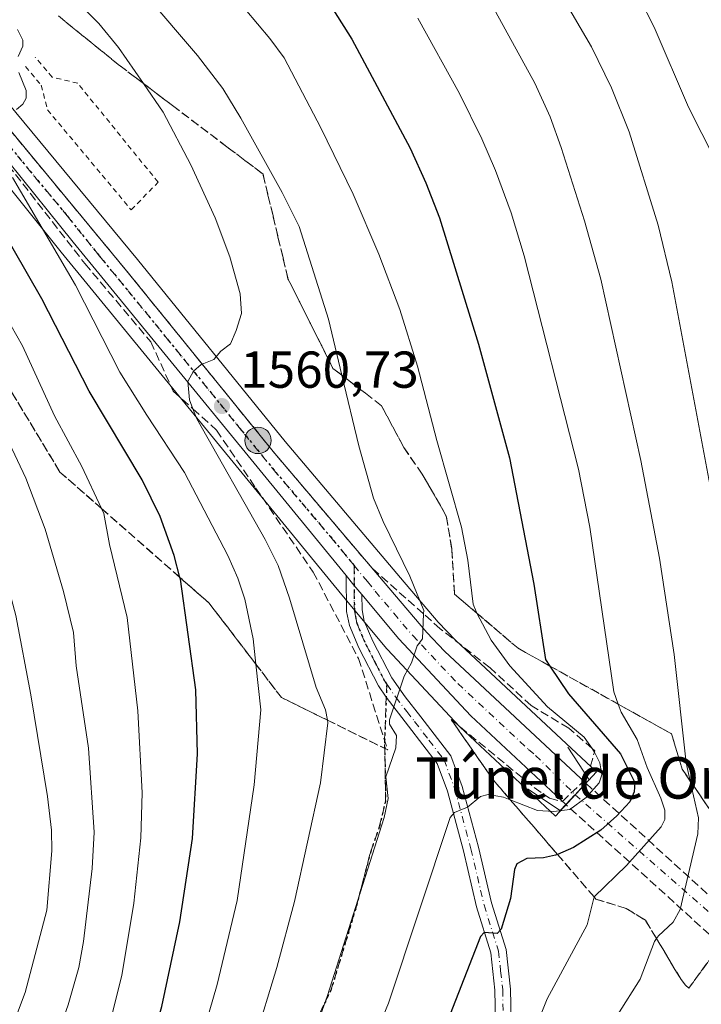
# Model space of a CAD drawing. Units: metres. Extents: x 661374 to 664827, y 4758078 to 4760462.
# Drawn here: x 662796 to 662927, y 4759862 to 4760052 of the extents above; entities that cross this region are included whole.
import ezdxf
from ezdxf.enums import TextEntityAlignment as Align

# ---------------------------------------------------------------- set-up
doc = ezdxf.new("R2010")
doc.units = ezdxf.units.M
doc.header["$MEASUREMENT"] = 0
for name, pattern in [('DGN Style 2', [1.6480167562047852, 0.988810053722871, -0.6592067024819142]), ('DGN Style 3', [2.307223458686699, 1.648016756204785, -0.6592067024819142]), ('DGN Style 4', [2.6384748266838614, 1.318413404963828, -0.6592067024819142, 0.001648016756204785, -0.6592067024819142]), ('DGN Style 5', [1.1536117293433497, 0.4944050268614355, -0.6592067024819142])]:
    doc.linetypes.add(name, pattern=pattern)
for name, color, linetype, lineweight in [('Boca de túnel lineal', 1, 'Continuous', 0), ('Camino Cxs', 7, 'Continuous', 0), ('Camino eje', 30, 'DGN Style 4', 13), ('Carretera de calzada única Cxs', 7, 'Continuous', 13), ('Carretera de calzada única eje', 7, 'DGN Style 4', 0), ('Carretera de calzada única oculto bajo túnel Cxs', 173, 'DGN Style 3', 13), ('Curva de nivel maestra', 30, 'Continuous', 30), ('Curva de nivel normal', 30, 'Continuous', 0), ('Núcleo urbano CxS', 7, 'Continuous', 0), ('Pastizal CxS', 92, 'Continuous', 0), ('Punto de cota en terreno', 7, 'Continuous', 0), ('Punto kilométrico de carretera', 7, 'Continuous', 0), ('Ruta', 7, 'DGN Style 5', 30), ('Rótulo de punto de cota en terreno', 7, 'Continuous', 0), ('Senda', 7, 'DGN Style 3', 0), ('Senda no paivmentada conexión', 7, 'DGN Style 3', 0), ('Talud superficial', 30, 'DGN Style 3', 0), ('Texto cartográfico', 7, 'Continuous', 0), ('Valla', 7, 'DGN Style 2', 0)]:
    doc.layers.add(name, color=color, linetype=linetype, lineweight=lineweight)
doc.styles.add('Style-Arial', font='txt')

# ---------------------------------------------------------------- blocks, each defined once
blk = doc.blocks.new('5PATER')
at = {"layer": 'Punto de cota en terreno', "linetype": 'Continuous', "lineweight": 0}
h = blk.add_hatch(color=51, dxfattribs=at)
edge = h.paths.add_edge_path()
edge.add_ellipse((0, 0), major_axis=(-0.1095731443231308, -0.1110710700762829), ratio=0.9994222409660322, start_angle=0, end_angle=360)
blk = doc.blocks.new('5HITCA')
at = {"layer": 'Punto kilométrico de carretera', "linetype": 'Continuous', "lineweight": 0}
h = blk.add_hatch(color=1, dxfattribs=at)
edge = h.paths.add_edge_path()
edge.add_arc((0, 0), 0.2558578010358639, 0, 360)
at = {"layer": 'Punto kilométrico de carretera', "color": 7, "linetype": 'Continuous', "lineweight": 0}
blk.add_circle((0, 0), 0.2558578010358639, dxfattribs=at)

msp = doc.modelspace()

# ---------------------------------------------------------------- linework, layer by layer
at = {"layer": 'Boca de túnel lineal', "color": 1, "linetype": 'Continuous', "lineweight": 0}
msp.add_polyline3d([(662893.7500999998, 4759903.890100001, 1568.160600000003), (662900.0900999998, 4759899.7301, 1571.676999999996), (662901.1501000002, 4759900.860099999, 1571.713799999998), (662902.8400999998, 4759902.640100001, 1571.889500000005), (662902.9501, 4759902.7401, 1571.865000000005), (662905.0201000003, 4759904.960100001, 1571.618700000006), (662905.6501000002, 4759905.620100001, 1571.698999999993), (662901.5301000001, 4759911.9001, 1569.637100000007)], dxfattribs=at)
at = {"layer": 'Camino Cxs', "color": 7, "linetype": 'Continuous', "lineweight": 0, "extrusion": (0.7573537884880495, 0.6428978746896861, 0.114444579523381), "elevation": 3562356.132891376, "flags": 128}
msp.add_lwpolyline([(3199836.04655079, -408814.3580954371), (3199833.646027561, -408814.2240144761), (3199831.25430557, -408813.9993382713)], dxfattribs=at)
at = {"layer": 'Camino Cxs', "color": 7, "linetype": 'Continuous', "lineweight": 0}
for points in [[(662887.7001, 4759852.960100001, 1579.199399999998), (662887.4700999996, 4759865.040100001, 1577.241999999998), (662886.6700999998, 4759872.2501, 1575.845600000001), (662883.9200999998, 4759881.0801, 1573.952099999995), (662881.3800999997, 4759891.920100001, 1571.7117), (662878.2901, 4759903.450099999, 1568.8986), (662876.3201000001, 4759908.770099999, 1567.635999999999), (662870.7801000001, 4759915.960100001, 1565.884900000005), (662866.5000999998, 4759921.600099999, 1565.296499999997), (662864.9801000003, 4759923.770099999, 1565.269400000005), (662861.2200999996, 4759931.110099999, 1565.313399999999), (662859.3800999997, 4759935.4001, 1564.784499999994), (662858.8601000002, 4759938.140100001, 1564.543000000005), (662858.7333000004, 4759945.0601, 1564.051500000002), (662860.2751000002, 4759943.220100001, 1564.184699999998), (662861.8032999998, 4759941.380100001, 1564.407900000006), (662861.8601000002, 4759938.440099999, 1564.853799999997), (662862.2600999996, 4759936.280099999, 1565.226899999994), (662863.9401000004, 4759932.380100001, 1565.655799999993), (662867.5601000005, 4759925.3301, 1565.789600000004), (662870.1300999997, 4759921.670100001, 1565.534199999995), (662873.1601, 4759917.800100001, 1566.032500000001), (662878.9801000003, 4759910.2301, 1567.743700000006), (662881.1501000002, 4759904.370100001, 1569.098100000003), (662884.2901, 4759892.6601, 1572.441099999996), (662886.8201000001, 4759881.880100001, 1574.470000000001), (662889.6300999997, 4759872.870100001, 1576.563299999995), (662890.4700999996, 4759865.2401, 1578.031799999997), (662890.7001, 4759853.040100001, 1579.887199999997)], [(662887.7001, 4759852.960100001, 1579.199399999998), (662887.4700999996, 4759865.040100001, 1577.241999999998), (662886.6700999998, 4759872.2501, 1575.845600000001), (662883.9200999998, 4759881.0801, 1573.952099999995), (662881.3800999997, 4759891.920100001, 1571.7117), (662878.2901, 4759903.450099999, 1568.8986), (662876.3201000001, 4759908.770099999, 1567.635999999999), (662870.7801000001, 4759915.960100001, 1565.884900000005), (662866.5000999998, 4759921.600099999, 1565.296499999997), (662864.9801000003, 4759923.770099999, 1565.269400000005), (662861.2200999996, 4759931.110099999, 1565.313399999999), (662859.3800999997, 4759935.4001, 1564.784499999994), (662858.8601000002, 4759938.140100001, 1564.543000000005), (662858.7333000004, 4759945.0601, 1564.051500000002)], [(662861.8032999998, 4759941.380100001, 1564.407900000006), (662861.8601000002, 4759938.440099999, 1564.853799999997), (662862.2600999996, 4759936.280099999, 1565.226899999994), (662863.9401000004, 4759932.380100001, 1565.655799999993), (662867.5601000005, 4759925.3301, 1565.789600000004), (662870.1300999997, 4759921.670100001, 1565.534199999995), (662873.1601, 4759917.800100001, 1566.032500000001), (662878.9801000003, 4759910.2301, 1567.743700000006), (662881.1501000002, 4759904.370100001, 1569.098100000003), (662884.2901, 4759892.6601, 1572.441099999996), (662886.8201000001, 4759881.880100001, 1574.470000000001), (662889.6300999997, 4759872.870100001, 1576.563299999995), (662890.4700999996, 4759865.2401, 1578.031799999997), (662890.7001, 4759853.040100001, 1579.887199999997)]]:
    msp.add_polyline3d(points, dxfattribs=at)
at = {"layer": 'Camino eje', "color": 30, "linetype": 'DGN Style 4', "lineweight": 13}
for points in [[(662860.3037, 4759946.990499999, 1564.119300000006), (662860.2927000001, 4759942.198899999, 1564.233800000002), (662860.3601000002, 4759938.290100001, 1564.703099999999), (662860.5601000005, 4759937.210100001, 1564.8508), (662860.8201000001, 4759935.840100001, 1565.025699999998), (662861.7401000002, 4759933.6951, 1565.474300000002), (662862.5800999999, 4759931.745100001, 1565.753899999996), (662864.3901000004, 4759928.220100001, 1565.567899999995), (662866.2701000003, 4759924.550100001, 1565.529399999999), (662866.5944999997, 4759924.0869, 1565.520999999993)], [(662866.5944999997, 4759924.0869, 1565.520999999993), (662868.3151000004, 4759921.6351, 1565.462100000004), (662870.4550999999, 4759918.815099999, 1565.677599999996), (662871.9700999996, 4759916.880100001, 1566.000700000004), (662874.7401000002, 4759913.2851, 1566.780199999994), (662877.6501000002, 4759909.5001, 1567.801900000006), (662879.7200999996, 4759903.9101, 1569.003599999996), (662882.8350999998, 4759892.290100001, 1572.036900000006), (662885.3701, 4759881.4801, 1574.206900000005), (662888.1501000002, 4759872.5601, 1576.1584), (662888.5701000001, 4759868.745100001, 1576.9326), (662888.9700999996, 4759865.140100001, 1577.635399999999), (662889.2001, 4759853.0001, 1579.543099999995)]]:
    msp.add_polyline3d(points, dxfattribs=at)
at = {"layer": 'Carretera de calzada única Cxs', "color": 7, "linetype": 'Continuous', "lineweight": 13, "extrusion": (0.7573537884880495, 0.6428978746896861, 0.114444579523381), "elevation": 3562356.132891376, "flags": 128}
msp.add_lwpolyline([(3199836.04655079, -408814.3580954371), (3199833.646027561, -408814.2240144761), (3199831.25430557, -408813.9993382713)], dxfattribs=at)
at = {"layer": 'Carretera de calzada única Cxs', "color": 7, "linetype": 'Continuous', "lineweight": 13, "extrusion": (0.05515621491942028, 0.05915304209964737, 0.9967239886579033), "elevation": 319692.6603142273, "flags": 128}
msp.add_lwpolyline([(2761255.437549526, -3920380.325780489), (2761255.437549526, -3920383.371098813)], dxfattribs=at)
at = {"layer": 'Carretera de calzada única Cxs', "color": 7, "linetype": 'Continuous', "lineweight": 13, "extrusion": (-0.04010715817407114, -0.04188969855880161, 0.9983169181266301), "elevation": -224408.8250032108, "flags": 128}
msp.add_lwpolyline([(-2812992.96182752, 3890090.985958864), (-2812992.96182752, 3890093.593114679)], dxfattribs=at)
at = {"layer": 'Carretera de calzada única Cxs', "color": 7, "linetype": 'Continuous', "lineweight": 13}
for points in [[(662775.3800999997, 4760053.440099999, 1553.711500000005), (662816.1501000002, 4760004.1801, 1558.181400000001), (662844.6801000005, 4759969.0001, 1562.030499999993), (662866.9700999996, 4759942.700099999, 1564.856799999994), (662874.3000999996, 4759934.0701, 1565.941800000001), (662877.7401000002, 4759930.460100001, 1566.312000000006), (662905.0201000003, 4759904.960100001, 1571.618700000006), (662902.9501, 4759902.7401, 1571.865000000005), (662901.1501000002, 4759900.860099999, 1571.713799999998), (662882.8400999998, 4759917.970100001, 1565.859299999996), (662868.9101, 4759932.860099999, 1565.160799999998), (662861.8032999998, 4759941.380100001, 1564.407900000006), (662860.2751000002, 4759943.220100001, 1564.184699999998), (662858.7333000004, 4759945.0601, 1564.051500000002), (662806.1001000004, 4760009.380100001, 1557.033299999996), (662793.6901000004, 4760024.8301, 1555.407800000001), (662774.6801000005, 4760047.9001, 1553.596999999994), (662698.8800999997, 4760139.380100001, 1549.209900000002)], [(662858.7333000004, 4759945.0601, 1564.051500000002), (662806.1001000004, 4760009.380100001, 1557.033299999996), (662793.6901000004, 4760024.8301, 1555.407800000001), (662774.6801000005, 4760047.9001, 1553.596999999994), (662698.8800999997, 4760139.380100001, 1549.209900000002)], [(662775.3800999997, 4760053.440099999, 1553.711500000005), (662816.1501000002, 4760004.1801, 1558.181400000001), (662844.6801000005, 4759969.0001, 1562.030499999993), (662866.9700999996, 4759942.700099999, 1564.856799999994), (662874.3000999996, 4759934.0701, 1565.941800000001), (662877.7401000002, 4759930.460100001, 1566.312000000006), (662905.0201000003, 4759904.960100001, 1571.618700000006)], [(662901.1501000002, 4759900.860099999, 1571.713799999998), (662882.8400999998, 4759917.970100001, 1565.859299999996), (662868.9101, 4759932.860099999, 1565.160799999998), (662861.8032999998, 4759941.380100001, 1564.407900000006)]]:
    msp.add_polyline3d(points, dxfattribs=at)
at = {"layer": 'Carretera de calzada única eje', "color": 7, "linetype": 'DGN Style 4', "lineweight": 0}
for points in [[(662860.3037, 4759946.990499999, 1564.119300000006), (662856.3501000004, 4759951.8201, 1563.740399999995), (662845.2100999998, 4759964.970100001, 1562.2745), (662838.7100999998, 4759972.9101, 1561.345499999996), (662824.4501, 4759990.5001, 1559.387900000002), (662811.1300999997, 4760006.780099999, 1557.662800000006), (662804.9200999998, 4760014.5001, 1556.853600000002), (662784.5301000001, 4760039.130100001, 1554.386700000003), (662775.0301000001, 4760050.670100001, 1553.661999999997), (662765.5601000005, 4760062.100099999, 1553.041100000002)], [(662860.3037, 4759946.990499999, 1564.119300000006), (662862.8501000004, 4759943.880100001, 1564.3318), (662864.3800999997, 4759942.040100001, 1564.544599999994), (662867.9401000004, 4759937.780099999, 1564.825400000002), (662871.6001000004, 4759933.460100001, 1565.235700000005), (662873.3201000001, 4759931.6601, 1565.348700000002), (662880.2901, 4759924.210100001, 1565.918699999995), (662893.9301000005, 4759911.460100001, 1566.478799999997), (662895.3300999999, 4759910.3201, 1566.676500000002), (662902.9501, 4759902.7401, 1571.865000000005)], [(662902.9501, 4759902.7401, 1571.865000000005), (662929.3800999997, 4759879.5701, 1587.709300000002), (662959.8601000002, 4759851.0101, 1597.812300000005), (662998.1901000004, 4759815.360099999, 1600.981599999999), (663019.0900999998, 4759797.350099999, 1581.625400000004), (663021.9901000002, 4759795.3101, 1577.344700000001)]]:
    msp.add_polyline3d(points, dxfattribs=at)
at = {"layer": 'Carretera de calzada única oculto bajo túnel Cxs', "color": 173, "linetype": 'DGN Style 3', "lineweight": 13, "extrusion": (0.05515621491942028, 0.05915304209964737, 0.9967239886579033), "elevation": 319692.6603142273, "flags": 128}
msp.add_lwpolyline([(2761255.437549526, -3920380.325780489), (2761255.437549526, -3920383.371098813)], dxfattribs=at)
at = {"layer": 'Carretera de calzada única oculto bajo túnel Cxs', "color": 173, "linetype": 'DGN Style 3', "lineweight": 13, "extrusion": (-0.02773701239492264, 0.02527254136148546, 0.9992957304004335), "elevation": 103478.4020784244, "flags": 128}
msp.add_lwpolyline([(-3964908.50974827, -2713841.096024739), (-3964908.509748269, -2713680.806190325)], dxfattribs=at)
at = {"layer": 'Carretera de calzada única oculto bajo túnel Cxs', "color": 173, "linetype": 'DGN Style 3', "lineweight": 13, "extrusion": (-0.04010715817407114, -0.04188969855880161, 0.9983169181266301), "elevation": -224408.8250032108, "flags": 128}
msp.add_lwpolyline([(-2812992.96182752, 3890090.985958864), (-2812992.96182752, 3890093.593114679)], dxfattribs=at)
at = {"layer": 'Carretera de calzada única oculto bajo túnel Cxs', "color": 173, "linetype": 'DGN Style 3', "lineweight": 13, "extrusion": (-0.1888901393652082, 0.1707992156172684, 0.9670305802791958), "elevation": 689291.7380013422, "flags": 128}
msp.add_lwpolyline([(-3975183.504321876, -2611180.590012672), (-3975183.504321876, -2611300.367625147)], dxfattribs=at)
at = {"layer": 'Carretera de calzada única oculto bajo túnel Cxs', "color": 173, "linetype": 'DGN Style 3', "lineweight": 13}
msp.add_polyline3d([(663023.4200999998, 4759797.0801, 1577.633400000006), (663021.9901000002, 4759795.3101, 1577.344700000001), (663021.1101000002, 4759794.2501, 1577.495899999994), (663020.3601000002, 4759793.3301, 1577.639999999999), (662990.3136999998, 4759820.440300001, 1602.283800000005), (662987.0641000001, 4759823.174500001, 1602.216400000005), (662901.1501000002, 4759900.860099999, 1571.713799999998), (662902.9501, 4759902.7401, 1571.865000000005), (662905.0201000003, 4759904.960100001, 1571.618700000006)], close=True, dxfattribs=at)
at = {"layer": 'Curva de nivel maestra', "color": 30, "linetype": 'Continuous', "lineweight": 30, "flags": 128}
for points, elevation in [([(662771.5499999998, 4759710.720100001), (662783.25, 4759745.710100001), (662795.5599999997, 4759780.130100001), (662801.3799999999, 4759795.460100001), (662817.5499999998, 4759842.2501), (662823.1900000004, 4759861.840100001), (662826.6500000004, 4759878.220100001), (662829.1200000001, 4759894.300100001), (662830.0599999997, 4759910.6501), (662829.7300000006, 4759922.970100001), (662826.7699999996, 4759944.370100001), (662826.6840000004, 4759944.701900001), (662825.5800000001, 4759948.960100001), (662822.9000000004, 4759956.450099999), (662819.3700000001, 4759963.5101), (662809.1600000003, 4759980.670100001), (662800.0300000003, 4759998.4901), (662789.1399999997, 4760017.3101), (662782.1399999997, 4760028.450099999), (662775.2100000001, 4760037.890100001), (662763.1299999999, 4760051.020099999), (662752.3450999996, 4760064.2191)], 1550), ([(662856.3099999997, 4760054.1801), (662859.8499999996, 4760048.620100001), (662871.0999999996, 4760027.540100001), (662874.1600000003, 4760020.870100001), (662876.79, 4760014.120100001), (662884.2800000003, 4759989.7401), (662890.2800000003, 4759967.7601), (662894.9600000001, 4759943.390100001), (662897.25, 4759928.8301), (662898.0777000004, 4759927.5932), (662901.6799999997, 4759922.210100001), (662911.7199999997, 4759910.620100001), (662914.4500000002, 4759905.140100001), (662914.3399999999, 4759903.280099999), (662913.5300000003, 4759901.380100001), (662911.0199999996, 4759898.6501), (662907.9000000004, 4759895.920100001), (662902.6100000005, 4759892.540100001), (662899.5311000004, 4759891.229499999), (662899.1799999997, 4759891.0801), (662896.8300000001, 4759890.600099999), (662893.6100000005, 4759890.440099999), (662891.7199999997, 4759889.420100001), (662891.2400000002, 4759888.3101), (662890.4900000002, 4759882.710100001), (662888.6600000003, 4759876.8301), (662887.9299999997, 4759875.940099999), (662885.3700000001, 4759876.170100001), (662884.6699999999, 4759875.390100001), (662878.8399999999, 4759860.390100001)], 1575)]:
    msp.add_lwpolyline(points, dxfattribs=dict(at, elevation=elevation))
at = {"layer": 'Curva de nivel normal', "color": 30, "linetype": 'Continuous', "lineweight": 0, "flags": 128}
for points, elevation in [([(662933.0099999999, 4759941.01), (662921.5800000001, 4760001.730000001), (662918.9699999997, 4760012.689999999), (662913.3799999999, 4760030.74), (662909.9699999997, 4760039.220000001), (662906.0999999996, 4760047.119999999), (662893.1699999999, 4760069.26), (662886.5300000003, 4760078.25), (662875.9900000002, 4760087.810000001), (662870.4400000004, 4760092.890000001), (662861.9600000001, 4760099.789999999), (662848.6900000004, 4760111.74), (662827.9500000002, 4760128.430000001), (662818.6100000005, 4760137.67), (662801.7999999998, 4760156.01), (662790.7800000003, 4760168.57), (662775.3200000003, 4760187.189999999), (662773.2400000002, 4760190.130000001), (662769.5099999999, 4760197.58), (662766.7800000003, 4760202.100000001), (662761.6699999999, 4760208.92), (662755.9199999999, 4760215.449999999)], 1590), ([(662929.9800000006, 4760025.310000001), (662924.8200000003, 4760035.480000001), (662918.1799999997, 4760050.930000001), (662915.3200000003, 4760056.630000001), (662908.0899999999, 4760068.699999999), (662900.5800000001, 4760079.470000001), (662896.4100000003, 4760083.850000001), (662890.3799999999, 4760089.4), (662867.2800000003, 4760109.189999999), (662858.3499999996, 4760117.470000001), (662848.3300000001, 4760125.74), (662843.6799999997, 4760129.199999999), (662836.3499999996, 4760135.33), (662830.6200000001, 4760140.630000001), (662825.1399999997, 4760146.350000001), (662816.9199999999, 4760157.220000001), (662811.25, 4760162.960000001), (662806.7599999999, 4760169.83), (662804.1900000004, 4760173.199999999), (662798.7800000003, 4760178.789999999), (662790.75, 4760189.32), (662770.04, 4760213.619999999)], 1595), ([(662906.8799999999, 4759853.480000001), (662915.4800000006, 4759867.119999999), (662918.2800000003, 4759874.41), (662918.6498999996, 4759874.967399999), (662919.0300000003, 4759875.539999999), (662921.8600000005, 4759878.119999999), (662923.1900000004, 4759880.57), (662926.5899999999, 4759895.199999999), (662926.7599999999, 4759898.310000001), (662925.1741000004, 4759905.389599999), (662924.3899999997, 4759908.890000001), (662922.0800000001, 4759929.850000001), (662919.2300000006, 4759948.390000001), (662915.6200000001, 4759967.27), (662907.9199999999, 4760002.24), (662904.7699999996, 4760013.5), (662900.2800000003, 4760027.710000001), (662898.1200000001, 4760033.59), (662895.1399999997, 4760040.09), (662881.2300000006, 4760065.600000001)], 1585), ([(662845.4600000001, 4759836.850000001), (662855.1299999999, 4759863.83), (662866.0899999999, 4759898.380000001), (662866.9000000004, 4759902), (662866.4400000004, 4759906.199999999), (662868.3600000005, 4759911.800000001), (662868.4800000006, 4759914.180000001), (662867.1500000004, 4759916.369999999), (662867.0999999996, 4759917.220000001), (662869.9699999997, 4759925.630000001), (662871.3799999999, 4759928.230000001), (662872.4500000002, 4759931.460000001), (662873.4699999997, 4759932.869999999), (662873.6988000004, 4759937.647500001), (662873.7300000006, 4759938.300000001), (662871.0300000003, 4759944.960000001), (662865.8799999999, 4759955.5), (662864.0700000003, 4759959.970000001), (662861.2300000006, 4759970.07), (662857.9563999996, 4759983.710999999), (662855.3600000005, 4759994.529999999), (662849.6900000004, 4760012.439999999), (662846.4299999997, 4760019.02), (662838.4600000001, 4760033.34), (662834.9400000004, 4760039.07), (662830.0700000003, 4760045.430000001), (662820.1299999999, 4760057.16)], 1565), ([(662806.9500000002, 4760055.74), (662811.0700000003, 4760051.65), (662814.8499999996, 4760047.01), (662819.6783999996, 4760040.008300001), (662823.4699999997, 4760034.51), (662828.8200000003, 4760024.350000001), (662833.4699999997, 4760014.119999999), (662836.3200000003, 4760006.550000001), (662838.29, 4759999.470000001), (662838.5499999998, 4759995.630000001), (662837.5499999998, 4759992.380000001), (662836.4299999997, 4759989.77), (662834.5899999999, 4759988.4), (662833.2000000002, 4759986.74), (662831.0047000004, 4759985.858200001), (662830.8099999997, 4759985.779999999), (662829.3099999997, 4759984.52), (662828.2199999997, 4759982.539999999), (662828.5300000003, 4759978.99), (662829.1972000003, 4759977.241000001), (662829.9299999997, 4759975.32), (662843.1399999997, 4759952.039999999), (662845.6600000003, 4759947), (662847.8600000005, 4759940.710000001), (662852.9800000006, 4759923.439999999), (662854.75, 4759919.140000001), (662855.1458999999, 4759917.144500001), (662855.25, 4759916.619999999), (662853.7999999998, 4759905.050000001), (662848.8099999997, 4759882.17), (662845.3899999997, 4759869.4), (662841.0899999999, 4759855.25)], 1560), ([(662839.2599999999, 4760054.359999999), (662844.0499999998, 4760048.75), (662846.79, 4760045.02), (662853.8700000001, 4760031.51), (662860.0999999996, 4760018.66), (662865.0899999999, 4760007.119999999), (662869.1399999997, 4759996.42), (662872.5599999997, 4759985.5), (662876.2599999999, 4759971.100000001), (662881.0300000003, 4759954.42), (662882.2400000002, 4759948.029999999), (662883.2400000002, 4759939.539999999), (662883.8300000001, 4759938.100000001), (662883.9962999999, 4759937.784499999), (662886.75, 4759932.560000001), (662890.3700000001, 4759927.66), (662897.6100000005, 4759919.74), (662904.6600000003, 4759913.890000001), (662906.2296000002, 4759911.662699999), (662906.4500000002, 4759911.350000001), (662906.6520999996, 4759910.949200001), (662907.6799999997, 4759908.91), (662908.0700000003, 4759906.59), (662907.5899999999, 4759905.039999999), (662905.0499999998, 4759902.24), (662901.9100000003, 4759899.930000001), (662898.8099999997, 4759899.49), (662895.6600000003, 4759899.720000001), (662890.4277999997, 4759901.7904), (662889.1399999997, 4759902.300000001), (662886.1699999999, 4759902.800000001), (662884.6600000003, 4759902.4), (662882.1799999997, 4759900.34), (662879.7000000002, 4759899.289999999), (662878.8399999999, 4759898.34), (662866.9400000004, 4759862.529999999), (662857.1799999997, 4759838.75)], 1570), ([(662741.1100000005, 4759738.449999999), (662754.3399999999, 4759763.470000001), (662761.9100000003, 4759779.039999999), (662774.3600000005, 4759806.84), (662781.75, 4759824.609999999), (662796.8200000003, 4759864.600000001), (662801.0099999999, 4759880.449999999), (662801.9600000001, 4759891.9), (662801.9199999999, 4759895.9), (662801.1399999997, 4759902.4), (662797.9000000004, 4759922.01), (662795, 4759937.34), (662791.8700000001, 4759949), (662788.0499999998, 4759959.220000001), (662782.5700000003, 4759970.34), (662777.6900000004, 4759978.66), (662764.1900000004, 4759995.939999999), (662754.0700000003, 4760010.100000001), (662747.79, 4760018.050000001), (662741.7100000001, 4760025.810000001), (662728.5700000003, 4760037.640000001), (662722.5800000001, 4760043.779999999), (662715.04, 4760052.560000001)], 1535), ([(662893.0999999996, 4759852.230000001), (662897.5300000003, 4759863.380000001), (662905.29, 4759877.66), (662906.5921999998, 4759883.037799999), (662906.5999999996, 4759883.07), (662912.8799999999, 4759889.109999999), (662919.5199999996, 4759896.529999999), (662920.2300000006, 4759897.99), (662920.2300000006, 4759899.77), (662919.5, 4759902.08), (662916.8200000003, 4759907.980000001), (662914.9400000004, 4759913.42), (662911.8399999999, 4759918.699999999), (662911.2792999997, 4759920.2291), (662910.4100000003, 4759922.600000001), (662905.7599999999, 4759954.430000001), (662903.5700000003, 4759965.58), (662893.1200000001, 4760006.76), (662890.5999999996, 4760015.09), (662887.5999999996, 4760023.26), (662884.9600000001, 4760029.390000001), (662880.6600000003, 4760038.08), (662872.6200000001, 4760052.65)], 1580), ([(662795.4600000001, 4760045.220000001), (662796.3799999999, 4760047.25), (662796.3799999999, 4760048.4), (662795.3600000005, 4760050.460000001)], 1555), ([(662795.1699999999, 4760035.02), (662796.3499999996, 4760036.060000001), (662797, 4760037.220000001), (662797.04, 4760038.699999999), (662795.6299999999, 4760042.140000001)], 1555), ([(662794.6500000004, 4759743.039999999), (662803.3700000001, 4759770.82), (662809.4100000003, 4759788.199999999), (662825, 4759835.41), (662833.8600000005, 4759866.15), (662837.7100000001, 4759882.350000001), (662841, 4759904.640000001), (662842.3200000003, 4759919.16), (662841.3356, 4759927.967800001), (662840.79, 4759932.850000001), (662839.2100000001, 4759940.470000001), (662837.8399999999, 4759944.550000001), (662835.9100000003, 4759948.930000001), (662827.5899999999, 4759964.970000001), (662820.2999999998, 4759975.99), (662815.1200000001, 4759984.289999999), (662806.5499999998, 4760001.100000001), (662794.3499999996, 4760021.890000001)], 1555), ([(662789.6900000004, 4760000.970000001), (662796.2999999998, 4759989.369999999), (662802.4699999997, 4759975.91), (662807.7800000003, 4759966.140000001), (662811.5385999996, 4759958.0053), (662811.9800000006, 4759957.050000001), (662813.1200000001, 4759951.050000001), (662816.5300000003, 4759936.939999999), (662818.5800000001, 4759918.949999999), (662819.4000000004, 4759903.09), (662819.1600000003, 4759894.41), (662817.7800000003, 4759881.83), (662815.4699999997, 4759867.880000001), (662812.9100000003, 4759857.600000001), (662809.5199999996, 4759847.060000001), (662803.2400000002, 4759829.859999999), (662795.3899999997, 4759807.630000001)], 1545), ([(662793.7199999997, 4759970.680000001), (662796.9800000006, 4759963.84), (662800.7000000002, 4759954.02), (662804.25, 4759941.960000001), (662806.1699999999, 4759934.039999999), (662806.6799999997, 4759927.640000001), (662809.0300000003, 4759911.74), (662810.1100000005, 4759895.5), (662809.7400000002, 4759888.539999999), (662808.1100000005, 4759874.439999999), (662807.1500000004, 4759869.430000001), (662805.1500000004, 4759862.199999999), (662791.0999999996, 4759822.930000001)], 1540)]:
    msp.add_lwpolyline(points, dxfattribs=dict(at, elevation=elevation))
at = {"layer": 'Núcleo urbano CxS', "color": 7, "linetype": 'Continuous', "lineweight": 0}
for points in [[(662777.6897, 4760055.354699999, 1553.5631), (662818.4707000004, 4760006.081300001, 1557.767300000007), (662846.9896999998, 4759970.915100001, 1561.5245), (662869.2577000001, 4759944.641100001, 1564.698999999993), (662876.5311000004, 4759936.077500001, 1565.555600000007), (662879.8521999996, 4759932.592499999, 1566.308000000005), (662907.0407999996, 4759907.1777, 1568.556899999996), (662907.0690000001, 4759907.151900001, 1568.581000000006), (662899.1407000005, 4759898.6325, 1569.201300000001), (662899.1217, 4759898.6527, 1569.184800000003), (662899.1019000001, 4759898.668099999, 1569.171400000007), (662880.7918999996, 4759915.778100001, 1565.853799999997), (662880.6492999997, 4759915.920499999, 1565.826400000005), (662866.7193, 4759930.810500001, 1564.414499999999), (662866.6092999997, 4759930.934900001, 1564.408899999995), (662859.4967, 4759939.4583, 1563.884699999995), (662856.4172999999, 4759943.149300001, 1563.439199999994), (662803.7697000002, 4760007.490900001, 1555.014599999995), (662791.3629000002, 4760022.936699999, 1553.438399999999), (662772.3674999997, 4760045.9891, 1552.222099999999), (662696.6092999997, 4760137.4187, 1548.2788)], [(662696.6092999997, 4760137.4187, 1548.2788), (662772.3674999997, 4760045.9891, 1552.222099999999), (662791.3629000002, 4760022.936699999, 1553.438399999999), (662803.7697000002, 4760007.490900001, 1555.014599999995), (662856.4172999999, 4759943.149300001, 1563.439199999994), (662859.4967, 4759939.4583, 1563.884699999995), (662866.6092999997, 4759930.934900001, 1564.408899999995), (662866.7193, 4759930.810500001, 1564.414499999999), (662880.6492999997, 4759915.920499999, 1565.826400000005), (662880.7918999996, 4759915.778100001, 1565.853799999997), (662899.1019000001, 4759898.668099999, 1569.171400000007), (662899.1217, 4759898.6527, 1569.184800000003), (662899.1407000005, 4759898.6325, 1569.201300000001), (662907.0690000001, 4759907.151900001, 1568.581000000006), (662907.0407999996, 4759907.1777, 1568.556899999996), (662879.8521999996, 4759932.592499999, 1566.308000000005), (662876.5311000004, 4759936.077500001, 1565.555600000007), (662869.2577000001, 4759944.641100001, 1564.698999999993), (662846.9896999998, 4759970.915100001, 1561.5245), (662818.4707000004, 4760006.081300001, 1557.767300000007), (662777.6897, 4760055.354699999, 1553.5631)]]:
    msp.add_polyline3d(points, dxfattribs=at)
at = {"layer": 'Pastizal CxS', "color": 92, "linetype": 'Continuous', "lineweight": 0}
msp.add_polyline3d([(662696.6092999997, 4760137.4187, 1548.2788), (662772.3674999997, 4760045.9891, 1552.222099999999), (662791.3629000002, 4760022.936699999, 1553.438399999999), (662803.7697000002, 4760007.490900001, 1555.014599999995), (662856.4172999999, 4759943.149300001, 1563.439199999994), (662859.4967, 4759939.4583, 1563.884699999995), (662866.6092999997, 4759930.934900001, 1564.408899999995), (662866.7193, 4759930.810500001, 1564.414499999999), (662880.6492999997, 4759915.920499999, 1565.826400000005), (662880.7918999996, 4759915.778100001, 1565.853799999997), (662899.1019000001, 4759898.668099999, 1569.171400000007), (662899.1217, 4759898.6527, 1569.184800000003), (662899.1407000005, 4759898.6325, 1569.201300000001), (662907.0690000001, 4759907.151900001, 1568.581000000006), (662907.0407999996, 4759907.1777, 1568.556899999996), (662879.8521999996, 4759932.592499999, 1566.308000000005), (662876.5311000004, 4759936.077500001, 1565.555600000007), (662869.2577000001, 4759944.641100001, 1564.698999999993), (662846.9896999998, 4759970.915100001, 1561.5245), (662818.4707000004, 4760006.081300001, 1557.767300000007), (662777.6897, 4760055.354699999, 1553.5631)], dxfattribs=at)
msp.add_polyline3d([(662696.6092999997, 4760137.4187, 1548.2788), (662772.3674999997, 4760045.9891, 1552.222099999999), (662791.3629000002, 4760022.936699999, 1553.438399999999), (662803.7697000002, 4760007.490900001, 1555.014599999995), (662856.4172999999, 4759943.149300001, 1563.439199999994), (662859.4967, 4759939.4583, 1563.884699999995), (662866.6092999997, 4759930.934900001, 1564.408899999995), (662866.7193, 4759930.810500001, 1564.414499999999), (662880.6492999997, 4759915.920499999, 1565.826400000005), (662880.7918999996, 4759915.778100001, 1565.853799999997), (662899.1019000001, 4759898.668099999, 1569.171400000007), (662899.1217, 4759898.6527, 1569.184800000003), (662899.1407000005, 4759898.6325, 1569.201300000001), (662907.0690000001, 4759907.151900001, 1568.581000000006), (662907.0407999996, 4759907.1777, 1568.556899999996), (662879.8521999996, 4759932.592499999, 1566.308000000005), (662876.5311000004, 4759936.077500001, 1565.555600000007), (662869.2577000001, 4759944.641100001, 1564.698999999993), (662846.9896999998, 4759970.915100001, 1561.5245), (662818.4707000004, 4760006.081300001, 1557.767300000007), (662777.6897, 4760055.354699999, 1553.5631)], dxfattribs=at)
at = {"layer": 'Ruta', "color": 7, "linetype": 'DGN Style 5', "lineweight": 30}
msp.add_polyline3d([(662784.5301000001, 4760039.130100001, 1554.386700000003), (662804.9200999998, 4760014.5001, 1556.853600000002), (662811.1300999997, 4760006.780099999, 1557.662800000006), (662824.4501, 4759990.5001, 1559.387900000002), (662838.7100999998, 4759972.9101, 1561.345499999996), (662845.2100999998, 4759964.970100001, 1562.2745), (662856.3501000004, 4759951.8201, 1563.740399999995), (662860.3037, 4759946.990499999, 1564.119300000006), (662860.2927000001, 4759942.198899999, 1564.233800000002), (662860.3601000002, 4759938.290100001, 1564.703099999999), (662860.5601000005, 4759937.210100001, 1564.8508), (662860.8201000001, 4759935.840100001, 1565.025699999998), (662861.7401000002, 4759933.6951, 1565.474300000002), (662862.5800999999, 4759931.745100001, 1565.753899999996), (662864.3901000004, 4759928.220100001, 1565.567899999995), (662866.2701000003, 4759924.550100001, 1565.529399999999), (662866.5944999997, 4759924.0869, 1565.520999999993), (662866.5000999998, 4759921.600099999, 1565.296499999997), (662866.1801000005, 4759913.170100001, 1565.071500000005), (662866.3800999997, 4759901.600099999, 1565.494500000001), (662865.1501000002, 4759896.4801, 1565.508900000001), (662863.5100999996, 4759891.8201, 1565.396399999998), (662860.6101000002, 4759880.7301, 1565.570600000006), (662855.8201000001, 4759865.0101, 1565.769799999995), (662852.6901000004, 4759858.540100001, 1565.367400000003)], dxfattribs=at)
at = {"layer": 'Senda', "color": 7, "linetype": 'DGN Style 3', "lineweight": 0}
msp.add_polyline3d([(662852.6901000004, 4759858.540100001, 1565.367400000003), (662855.8201000001, 4759865.0101, 1565.769799999995), (662860.6101000002, 4759880.7301, 1565.570600000006), (662863.5100999996, 4759891.8201, 1565.396399999998), (662865.1501000002, 4759896.4801, 1565.508900000001), (662866.3800999997, 4759901.600099999, 1565.494500000001), (662866.1801000005, 4759913.170100001, 1565.071500000005), (662866.5000999998, 4759921.600099999, 1565.296499999997)], dxfattribs=at)
at = {"layer": 'Senda no paivmentada conexión', "color": 7, "linetype": 'DGN Style 3', "lineweight": 0, "extrusion": (-0.003408169859939571, -0.08978216975447367, 0.9959555945785861), "elevation": -428056.2849386192, "flags": 128}
msp.add_lwpolyline([(481830.7918924218, 4762444.623396652), (481830.7918924217, 4762442.124699822)], dxfattribs=at)
at = {"layer": 'Talud superficial', "color": 30, "linetype": 'DGN Style 3', "lineweight": 0}
msp.add_polyline3d([(662861.1333, 4759929.069599999, 1565.045100000003), (662866.7767000003, 4759911.4088, 1565.219899999997), (662855.1458999999, 4759917.144500001, 1561.168799999999), (662846.2748999996, 4759921.519300001, 1557.558099999995), (662841.3356, 4759927.967800001, 1555.889800000004), (662832.2892000005, 4759939.7784, 1552.743900000001), (662826.6840000004, 4759944.701900001, 1550.840100000001), (662811.5385999996, 4759958.0053, 1546.047699999996), (662803.5409000004, 4759965.030300001, 1543.894700000005), (662777.5120000001, 4760008.152799999, 1541.892000000007), (662760.4183999998, 4760036.124199999, 1543.262000000002), (662757.8849, 4760044.9408, 1545.993400000007), (662752.3450999996, 4760064.2191, 1550.775500000003), (662750.7061000002, 4760069.922900001, 1551.544299999994), (662768.2643999998, 4760053.2917, 1553.1679), (662788.9018999999, 4760030.2729, 1554.686100000006), (662789.2927999999, 4760029.770300001, 1554.708299999999), (662808.3487999998, 4760005.2697, 1557.372900000002), (662821.0488999998, 4759990.1884, 1559.081999999995), (662825.4145000001, 4759980.6634, 1559.615099999996), (662829.1972000003, 4759977.241000001, 1560.379400000005), (662833.7489, 4759973.1228, 1560.864300000001), (662841.2895000001, 4759962.010299999, 1561.974300000002), (662852.4020999996, 4759945.738399999, 1563.563399999999)], close=True, dxfattribs=at)
for points in [[(662750.7061000002, 4760069.922900001, 1551.098299999998), (662752.3450999996, 4760064.2191, 1550.258799999996), (662757.8849, 4760044.9408, 1545.642699999997), (662760.4183999998, 4760036.124199999, 1542.834799999997), (662777.5120000001, 4760008.152799999, 1541.126999999993), (662803.5409000004, 4759965.030300001, 1542.905700000003), (662811.5385999996, 4759958.0053, 1544.878200000007), (662826.6840000004, 4759944.701900001, 1549.671799999996), (662832.2892000005, 4759939.7784, 1551.485799999995), (662841.3356, 4759927.967800001, 1554.642699999997), (662846.2748999996, 4759921.519300001, 1556.512700000007), (662855.1458999999, 4759917.144500001, 1559.713799999998), (662866.7767000003, 4759911.4088, 1564.461200000005)], [(662768.2643999998, 4760053.2917, 1552.820200000002), (662788.9018999999, 4760030.2729, 1554.005300000004), (662789.2927999999, 4760029.770300001, 1554.020499999999), (662808.3487999998, 4760005.2697, 1556.603499999997), (662821.0488999998, 4759990.1884, 1558.559200000003), (662825.4145000001, 4759980.6634, 1558.7595), (662829.1972000003, 4759977.241000001, 1559.394), (662833.7489, 4759973.1228, 1560.169500000004), (662841.2895000001, 4759962.010299999, 1561.172399999996), (662852.4020999996, 4759945.738399999, 1562.772700000001), (662861.1333, 4759929.069599999, 1563.869399999996), (662866.7767000003, 4759911.4088, 1564.461200000005)], [(662803.2300000006, 4760053.0801, 1559.076300000001), (662814.79, 4760043.710100001, 1560.252600000007), (662818.2800000003, 4760041.0701, 1560.771500000003), (662819.6783999996, 4760040.008300001, 1560.978099999993), (662825.2599999999, 4760035.770099999, 1561.794699999999), (662835.7400000002, 4760027.840100001, 1563.562399999995), (662839.2300000006, 4760025.190099999, 1564.350300000006), (662842.7199999997, 4760022.550100001, 1565.123900000006), (662843.6799999997, 4760018.5101, 1564.733900000007), (662844.6500000004, 4760014.470100001, 1564.448999999993), (662845.6100000005, 4760010.440099999, 1564.209900000002), (662846.5800000001, 4760006.4001, 1563.998800000001), (662847.54, 4760002.360099999, 1563.888399999996), (662849.7100000001, 4759998.030099999, 1564.141199999998), (662851.8700000001, 4759993.700099999, 1564.435500000007), (662854.04, 4759989.380100001, 1564.760500000004), (662856.2100000001, 4759985.050100001, 1565.067200000005), (662857.9563999996, 4759983.710999999, 1565.498500000002), (662859.3399999999, 4759982.6501, 1565.870500000005), (662862.4699999997, 4759980.2401, 1566.727400000003), (662865.5999999996, 4759977.840100001, 1567.6109), (662869.8858000003, 4759969.776699999, 1568.341499999995), (662873.4577000003, 4759964.6173, 1569.035499999998), (662878.0878999997, 4759956.547499999, 1570.043000000005), (662879.1462000003, 4759950.1975, 1570.358699999997), (662879.6754000002, 4759941.466200001, 1569.071899999995), (662883.9962999999, 4759937.784499999, 1570.774399999995), (662891.9364, 4759931.0189, 1573.332200000005), (662898.0777000004, 4759927.5932, 1575.864400000006), (662911.2792999997, 4759920.2291, 1580.784), (662921.5488999998, 4759914.500600001, 1584.738299999997), (662923.6059999998, 4759907.683300001, 1585.350600000005), (662925.1741000004, 4759905.389599999, 1585.865399999995), (662932.0296, 4759895.362000001, 1588.650800000003)], [(662879.6754000002, 4759941.466200001, 1567.859100000001), (662879.1462000003, 4759950.1975, 1568.433900000004), (662878.0878999997, 4759956.547499999, 1568.6685), (662873.4577000003, 4759964.6173, 1568.054799999998), (662869.8858000003, 4759969.776699999, 1567.492499999993), (662865.5999999996, 4759977.840100001, 1566.852799999993), (662862.4699999997, 4759980.2401, 1565.953399999999), (662859.3399999999, 4759982.6501, 1565.071899999995), (662857.9563999996, 4759983.710999999, 1564.6878), (662856.2100000001, 4759985.050100001, 1564.2304), (662854.04, 4759989.380100001, 1563.896299999993), (662851.8700000001, 4759993.700099999, 1563.5193), (662849.7100000001, 4759998.030099999, 1563.268800000005), (662847.54, 4760002.360099999, 1563.118000000002), (662846.5800000001, 4760006.4001, 1563.227899999998), (662845.6100000005, 4760010.440099999, 1563.307700000005), (662844.6500000004, 4760014.470100001, 1563.479500000001), (662843.6799999997, 4760018.5101, 1563.765299999999), (662842.7199999997, 4760022.550100001, 1564.2454), (662839.2300000006, 4760025.190099999, 1563.362299999994), (662835.7400000002, 4760027.840100001, 1562.583599999998), (662825.2599999999, 4760035.770099999, 1560.774000000005), (662819.6783999996, 4760040.008300001, 1559.9761), (662818.2800000003, 4760041.0701, 1559.730299999996), (662814.79, 4760043.710100001, 1559.232799999998), (662803.2300000006, 4760053.0801, 1557.683900000004)], [(662932.3569, 4759875.596999999, 1589.142800000002), (662924.8562000003, 4759865.387700001, 1587.959799999997), (662924.2311000006, 4759866.012700001, 1587.714900000006), (662923.3976999996, 4759867.054500001, 1587.354699999996), (662918.6498999996, 4759874.967399999, 1585.177599999996), (662916.5219999999, 4759878.513900001, 1584.108200000002), (662912.7717000004, 4759880.8058, 1582.738599999997), (662906.9671, 4759882.6029, 1580.623099999997), (662906.5921999998, 4759883.037799999, 1580.354300000006), (662899.5311000004, 4759891.229499999, 1575.195999999996), (662890.4277999997, 4759901.7904, 1569.481700000004), (662887.1442, 4759905.5998, 1568.498800000001), (662879.0185000002, 4759917.2676, 1566.254300000001), (662895.0617000004, 4759904.1413, 1568.060800000007), (662897.9786, 4759902.057800001, 1569.431500000006), (662900.4789000005, 4759901.432800001, 1571.128700000001), (662905.2709999997, 4759906.0165, 1571.3698), (662906.6520999996, 4759910.949200001, 1573.309800000003), (662906.7293999996, 4759911.225400001, 1573.495899999994), (662906.2296000002, 4759911.662699999, 1573.272400000002), (662901.7290000003, 4759915.6008, 1572.315000000002), (662894.4365999997, 4759919.976199999, 1570.069199999998), (662886.5192, 4759927.2685, 1569.143700000001), (662876.9348999998, 4759934.769300001, 1566.925099999993), (662873.6988000004, 4759937.647500001, 1566.313800000004), (662863.79, 4759946.460100001, 1564.556700000001), (662860.5999999996, 4759950.210100001, 1564.2785), (662857.4199999999, 4759953.970100001, 1563.875799999995), (662854.2300000006, 4759957.7301, 1563.442200000005), (662851.0499999998, 4759961.4901, 1562.903200000001), (662847.8600000005, 4759965.2401, 1562.415900000007), (662844.6799999997, 4759969.0001, 1562.030499999993), (662841.8300000001, 4759972.520099999, 1561.599400000006), (662836.1200000001, 4759979.550100001, 1560.785900000003), (662833.2699999996, 4759983.0701, 1560.372199999998), (662831.0047000004, 4759985.858200001, 1560.064400000003), (662830.4100000003, 4759986.590100001, 1559.975699999995), (662824.7100000001, 4759993.630100001, 1559.238100000002), (662819, 4760000.6601, 1558.536399999997), (662816.1500000004, 4760004.1801, 1558.181400000001), (662813.0099999999, 4760007.970100001, 1557.734599999996), (662809.8799999999, 4760011.7601, 1557.393100000001), (662806.7400000002, 4760015.550100001, 1556.957200000005), (662803.6100000005, 4760019.340100001, 1556.570699999997), (662791.3436000004, 4760034.147299999, 1555.1348)], [(662863.79, 4759946.460100001, 1563.974400000006), (662860.5999999996, 4759950.210100001, 1563.652000000002), (662857.4199999999, 4759953.970100001, 1563.222800000003), (662854.2300000006, 4759957.7301, 1562.821899999995), (662851.0499999998, 4759961.4901, 1562.354099999997), (662847.8600000005, 4759965.2401, 1561.940499999997), (662844.6799999997, 4759969.0001, 1561.508100000006), (662841.8300000001, 4759972.520099999, 1561.085399999996), (662836.1200000001, 4759979.550100001, 1560.316000000006), (662833.2699999996, 4759983.0701, 1559.918099999995), (662831.0047000004, 4759985.858200001, 1559.565000000002), (662830.4100000003, 4759986.590100001, 1559.489700000006), (662824.7100000001, 4759993.630100001, 1558.850300000006), (662819, 4760000.6601, 1558.123999999996), (662816.1500000004, 4760004.1801, 1557.712899999999), (662813.0099999999, 4760007.970100001, 1557.323699999994), (662809.8799999999, 4760011.7601, 1556.923999999999), (662806.7400000002, 4760015.550100001, 1556.488400000002), (662803.6100000005, 4760019.340100001, 1556.093299999993), (662791.3436000004, 4760034.147299999, 1554.575400000002)], [(662879.0185000002, 4759917.2676, 1565.593500000003), (662895.0617000004, 4759904.1413, 1566.670599999998), (662897.9786, 4759902.057800001, 1566.797600000006), (662900.4789000005, 4759901.432800001, 1567.5092), (662905.2709999997, 4759906.0165, 1568.097299999994), (662906.6520999996, 4759910.949200001, 1570.737999999998), (662906.7293999996, 4759911.225400001, 1570.989700000006), (662906.2296000002, 4759911.662699999, 1570.955400000006), (662901.7290000003, 4759915.6008, 1570.503100000002), (662894.4365999997, 4759919.976199999, 1568.517200000002), (662886.5192, 4759927.2685, 1567.601899999994), (662876.9348999998, 4759934.769300001, 1565.472399999999), (662873.6988000004, 4759937.647500001, 1564.941099999996), (662863.79, 4759946.460100001, 1563.974400000006)], [(662879.0185000002, 4759917.2676, 1565.593500000003), (662887.1442, 4759905.5998, 1567.811600000001), (662890.4277999997, 4759901.7904, 1568.415399999998), (662899.5311000004, 4759891.229499999, 1573.683999999994), (662906.5921999998, 4759883.037799999, 1578.9473), (662906.9671, 4759882.6029, 1579.227599999998), (662912.7717000004, 4759880.8058, 1581.3799), (662916.5219999999, 4759878.513900001, 1583.100000000006), (662918.6498999996, 4759874.967399999, 1584.225600000005), (662923.3976999996, 4759867.054500001, 1586.431400000001), (662924.2311000006, 4759866.012700001, 1586.767200000002), (662924.8562000003, 4759865.387700001, 1587.003100000002), (662932.3569, 4759875.596999999, 1588.226999999999), (662932.7736000001, 4759882.8893, 1588.074900000007), (662932.7736000001, 4759891.4318, 1587.828099999999), (662932.0296, 4759895.362000001, 1587.430999999997), (662925.1741000004, 4759905.389599999, 1584.528300000005), (662923.6059999998, 4759907.683300001, 1583.860000000001), (662921.5488999998, 4759914.500600001, 1583.345199999996), (662911.2792999997, 4759920.2291, 1579.325700000001), (662898.0777000004, 4759927.5932, 1574.640299999999), (662891.9364, 4759931.0189, 1572.018200000006), (662883.9962999999, 4759937.784499999, 1569.588600000003), (662879.6754000002, 4759941.466200001, 1567.859100000001)]]:
    msp.add_polyline3d(points, dxfattribs=at)
at = {"layer": 'Valla', "color": 7, "linetype": 'DGN Style 2', "lineweight": 0}
msp.add_polyline3d([(662796.9101, 4760043.300100001, 1556.024600000004), (662799.9401000004, 4760039.690099999, 1556.393299999996), (662801.1300999997, 4760034.960100001, 1556.474499999997), (662817.2701000003, 4760015.6601, 1558.0818), (662822.4801000003, 4760020.9801, 1558.633300000001), (662806.9600999998, 4760040.100099999, 1557.355599999995), (662802.0500999996, 4760041.2601, 1556.724100000007), (662798.7401000002, 4760045.130100001, 1556.303599999999)], dxfattribs=at)

# ---------------------------------------------------------------- block references
at = {"layer": 'Punto de cota en terreno', "color": 7, "linetype": 'Continuous', "lineweight": 0, "xscale": 10, "yscale": 10, "zscale": 10}
msp.add_blockref('5PATER', (662834.79, 4759977.779999999, 1560.729999999996), dxfattribs=at)
at = {"layer": 'Punto kilométrico de carretera', "color": 7, "linetype": 'Continuous', "lineweight": 0, "xscale": 10, "yscale": 10, "zscale": 10}
msp.add_blockref('5HITCA', (662841.7507999997, 4759971.156099999, 1561.681800000006), dxfattribs=at)

# ---------------------------------------------------------------- texts
at = {"layer": 'Rótulo de punto de cota en terreno', "color": 7, "linetype": 'Continuous', "lineweight": 0, "style": 'Style-Arial'}
msp.add_text('1560,73', height=7.000000000000002, dxfattribs=at).set_placement((662838.3178000003, 4759981.307800001))
at = {"layer": 'Texto cartográfico', "color": 7, "linetype": 'Continuous', "lineweight": 0, "style": 'Style-Arial'}
msp.add_text('Túnel de Ori', height=8, dxfattribs=at).set_placement((662903.1109536588, 4759905.9935), align=Align.MIDDLE_CENTER)

doc.saveas('drawing.dxf')
